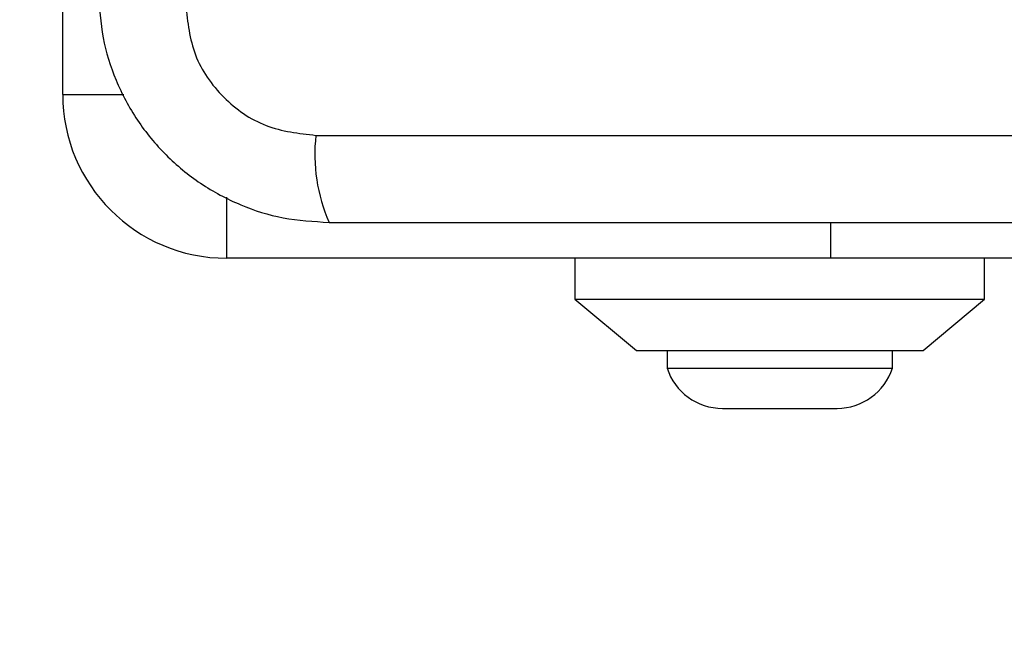
# Model space of a CAD drawing. Units: millimetres. Extents: x 14526 to 20510, y 34048 to 43047.
# Drawn here: x 17300 to 17348, y 36011 to 36041 of the extents above; entities that cross this region are included whole.
import ezdxf

# ---------------------------------------------------------------- set-up
doc = ezdxf.new("R2010")
doc.units = ezdxf.units.MM
doc.header["$LTSCALE"] = 200
doc.layers.add('OTWORY_MONTAŻOWE', color=1, linetype='Continuous')

msp = doc.modelspace()

# ---------------------------------------------------------------- linework, layer by layer
at = {"color": 7, "linetype": 'Continuous', "lineweight": 25}
for p, q in [((17302.306, 36036.97), (17302.306, 36049.015)), ((17314.664, 36034.969), (17389.948, 36034.969)), ((17339.806, 36028.97), (17310.306, 36028.97)), ((17327.306, 36028.97), (17327.306, 36026.97)), ((17374.806, 36028.97), (17339.806, 36028.97)), ((17347.306, 36026.97), (17347.306, 36028.97)), ((17327.306, 36026.97), (17330.306, 36024.47)), ((17327.306, 36026.97), (17347.306, 36026.97)), ((17344.306, 36024.47), (17347.306, 36026.97)), ((17330.306, 36024.47), (17344.306, 36024.47)), ((17331.806, 36024.47), (17331.806, 36023.6)), ((17342.806, 36023.6), (17342.806, 36024.47)), ((17331.806, 36023.6), (17342.806, 36023.6)), ((17334.506, 36021.637), (17340.106, 36021.637))]:
    msp.add_line(p, q, dxfattribs=at)
at = {"color": 1, "linetype": 'Continuous', "lineweight": 25}
for p, q in [((17302.306, 36036.97), (17305.284, 36036.97)), ((17310.306, 36031.948), (17310.306, 36028.97)), ((17339.806, 36028.97), (17339.806, 36030.72))]:
    msp.add_line(p, q, dxfattribs=at)
at = {"color": 7, "linetype": 'Continuous', "lineweight": 25}
for centre, radius, start, end in [((17310.306, 36036.97), 8, 180, 270), ((17322.885, 36034.038), 8.273, 173.5392, 203.6473), ((17334.506, 36024.476), 2.839, 197.9848, 270), ((17340.106, 36024.476), 2.839, 270, 342.0152)]:
    msp.add_arc(centre, radius, start, end, dxfattribs=at)
for points, knots in [([(17304.056, 36041.97), (17304.1, 36041.218), (17304.185, 36039.747), (17304.858, 36037.621), (17305.891, 36035.678), (17307.298, 36033.968), (17309.007, 36032.56), (17310.95, 36031.525), (17313.078, 36030.849), (17314.552, 36030.763), (17315.306, 36030.72)], [0, 0, 0, 0, 0.127829, 0.25001, 0.375725, 0.499757, 0.623753, 0.749432, 0.871886, 1, 1, 1, 1]), ([(17308.305, 36041.328), (17308.4, 36040.497), (17308.589, 36038.837), (17310.06, 36036.727), (17312.17, 36035.254), (17313.832, 36035.064), (17314.664, 36034.969)], [0, 0, 0, 0, 0.250041, 0.499759, 0.749404, 1, 1, 1, 1]), ([(17315.306, 36030.72), (17321.453, 36030.72), (17333.747, 36030.72), (17352.306, 36030.72), (17370.865, 36030.72), (17383.159, 36030.72), (17389.306, 36030.72)], [0, 0, 0, 0, 0.249998, 0.5, 0.749998, 1, 1, 1, 1])]:
    msp.add_open_spline(points, degree=3, knots=knots, dxfattribs=at)
at = {"layer": 'OTWORY_MONTAŻOWE'}
msp.add_arc((17352.306, 36078.97), 200, 135, 315, dxfattribs=at)

doc.saveas('drawing.dxf')
